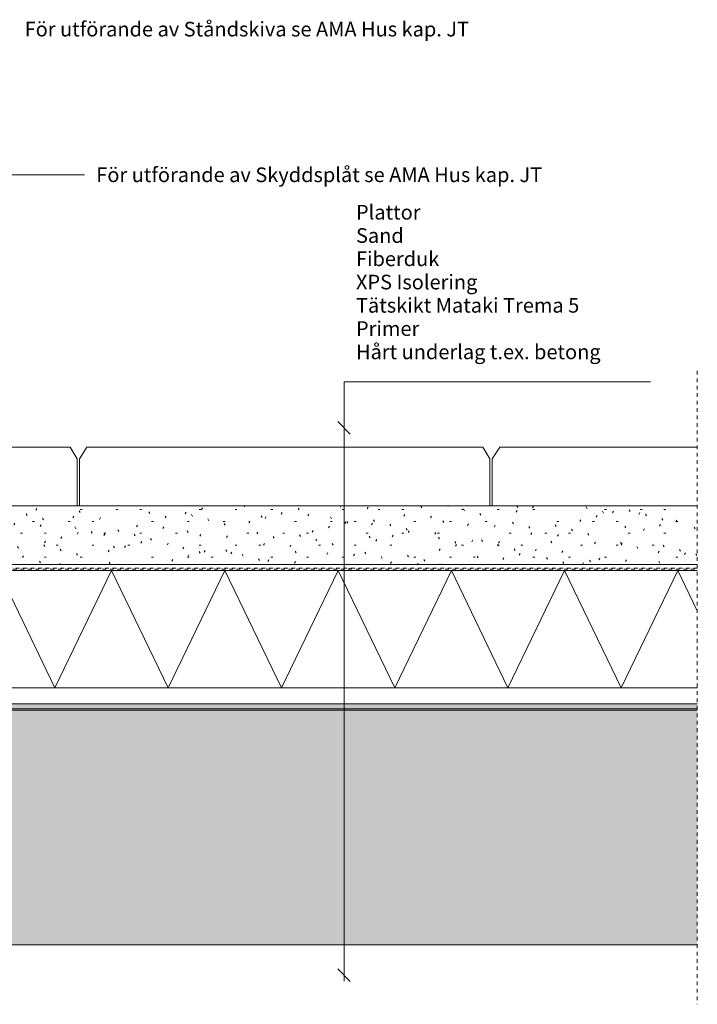
# Model space of a CAD drawing. Units: millimetres. Extents: x 1462 to 2877, y 1878 to 2855.
# Drawn here: x 2299 to 2877, y 1918 to 2758 of the extents above; entities that cross this region are included whole.
import ezdxf

# ---------------------------------------------------------------- set-up
doc = ezdxf.new("R2010")
doc.units = ezdxf.units.MM
doc.linetypes.add('Dash', pattern=[6.35, 3.175, -3.175])
for name, color, linetype, lineweight in [('A-ANNO-NOTE', 131, 'Continuous', 18), ('A-DETL-GENF', 92, 'Continuous', 18), ('A-DETL-GENF-HDLN', 1, 'Dash', 18), ('G-ANNO-TEXT', 231, 'Continuous', 9)]:
    doc.layers.add(name, color=color, linetype=linetype, lineweight=lineweight)
doc.styles.add('Arial', font='arial.ttf', dxfattribs={"height": 12.5})

# ---------------------------------------------------------------- blocks, each defined once
blk = doc.blocks.new('Betongbjälklag - Betongelement-313349-ANSLUTNING TILL VERTIKAL YTA_RÖRELSEFOG MAX 15 mm_')
at = {"layer": 'A-DETL-GENF'}
h = blk.add_hatch(dxfattribs=at)
h.set_pattern_fill('FP_2', color=256, style=0, pattern_type=2)
h.set_pattern_definition([(50, (-1956.695, -1968.695), (36.4365, -3.18771), [3.81, -41.91]), (355, (-1956.695, -1968.695), (-7.04845, 38.21172), [3.048, -33.528]), (100.451, (-1953.66, -1968.96), (29.38857, 35.02294), [3.238, -35.618]), (46.184, (-1956.695, -1958.535), (54.21606, -8.40837), [5.715, -62.865]), (96.636, (-1952.177, -1959.235), (47.4805, 49.48544), [4.857, -53.427]), (351.184, (-1956.695, -1958.535), (47.4811, 49.4846), [4.572, -50.292]), (21, (-1951.615, -1961.075), (30.32265, -20.4528), [3.81, -41.91]), (326, (-1951.615, -1961.075), (12.3607, 36.83788), [3.048, -33.528]), (71.451, (-1949.088, -1962.78), (42.6833, 16.3839), [3.238, -35.618]), (37.5, (-1956.695, -1968.695), (0.618067, 16.91082), [1.676, -31.445, 1.676, -32.36, -33.655]), (37.5, (-1956.695, -1968.695), (0.618067, 16.91082), [-67.158, 1.676, -31.979]), (7.5, (-1956.695, -1968.695), (13.36414, 20.03578), [1.676, -17.729, 1.676, -30.683, -12.827]), (7.5, (-1956.695, -1968.695), (13.36414, 20.03578), [-51.765, 1.676, -11.151]), (327.5, (-1968.024, -1968.695), (27.11816, -1.14606), [1.676, -11.024, 1.676, -37.948, -52.578]), (327.5, (-1968.024, -1968.695), (27.11816, -1.14606), [-52.324, 1.676, -50.902]), (317.5, (-1973.104, -1968.695), (29.62579, 5.08507), [1.676, -14.834, 1.676, -24.638, -37.338]), (317.5, (-1973.104, -1968.695), (29.62579, 5.08507), [-42.824, 1.676, -35.662])])
h.paths.add_polyline_path([(300.37, 0), (920, 0), (920, 200), (0, 200), (0, 0), (21, 0)], flags=0)
for p, q in [((0, 200), (0, 0)), ((920, 200), (21, 200)), ((0, 0), (920, 0))]:
    blk.add_line(p, q, dxfattribs=at)
blk = doc.blocks.new('MATAKI Tätskikt 1 överlapp _tätskikt_ - Mataki Trema 5-332509-ANSLUTNING TILL VERTIKAL YTA_RÖRELSEFOG MAX 15 mm_')
at = {"layer": 'A-DETL-GENF'}
blk.add_hatch(color=256, dxfattribs=at).paths.add_polyline_path([(890.68, 0), (890.68, 4.38), (160.16, 4.38), (146.87, 9.45), (0, 9.45), (0, 5.08), (146.87, 5.08), (160.16, 0), (271.05, 0)], flags=0)
for p, q in [((146.87, 9.45), (0, 9.45)), ((0, 9.45), (0, 5.08)), ((160.16, 4.38), (146.87, 9.45)), ((0, 5.08), (146.87, 5.08)), ((146.87, 5.08), (160.16, 0)), ((890.68, 4.38), (160.16, 4.38)), ((160.16, 0), (890.68, 0))]:
    blk.add_line(p, q, dxfattribs=at)
blk = doc.blocks.new('XPS isolering - Inramad-303544-ANSLUTNING TILL VERTIKAL YTA_RÖRELSEFOG MAX 15 mm_')
at = {"layer": 'A-DETL-GENF'}
for p, q in [((885.68, 50), (0, 50)), ((0, 50), (0, -50)), ((0, 50), (48.28, -50)), ((0, 50), (885.68, 50)), ((0, -50), (0, 50)), ((48.28, -50), (96.57, 50)), ((96.57, 50), (144.85, -50)), ((144.85, -50), (193.14, 50)), ((193.14, 50), (241.42, -50)), ((241.42, -50), (289.7, 50)), ((289.7, 50), (337.99, -50)), ((337.99, -50), (386.27, 50)), ((386.27, 50), (434.56, -50)), ((434.56, -50), (482.84, 50)), ((482.84, 50), (531.12, -50)), ((531.12, -50), (579.41, 50)), ((579.41, 50), (627.69, -50)), ((627.69, -50), (675.97, 50)), ((675.97, 50), (724.26, -50)), ((724.26, -50), (772.54, 50)), ((772.54, 50), (820.83, -50)), ((820.83, -50), (869.11, 50)), ((869.11, 50), (885.68, 15.69)), ((0, -50), (885.68, -50)), ((0, -50), (885.68, -50))]:
    blk.add_line(p, q, dxfattribs=at)
blk = doc.blocks.new('Fiberduk - Fiberduk-303594-ANSLUTNING TILL VERTIKAL YTA_RÖRELSEFOG MAX 15 mm_')
at = {"layer": 'A-DETL-GENF'}
h = blk.add_hatch(dxfattribs=at)
h.set_pattern_fill('FP_4', color=256, style=0, pattern_type=2)
h.set_pattern_definition([(45, (-1988.5, -2279), (-3535.5, 3535.5), [])])
h.paths.add_polyline_path([(268.55, 10.2), (888.18, 10.2), (888.18, 10.99), (0, 10.99), (0, 10.2)], flags=0)
at = {"layer": 'A-DETL-GENF-HDLN'}
for p, q in [((888.18, 10.99), (0, 10.99)), ((0, 10.99), (0, 10.2)), ((0, 10.2), (888.18, 10.2))]:
    blk.add_line(p, q, dxfattribs=at)
blk = doc.blocks.new('Sand - Sand-303595-ANSLUTNING TILL VERTIKAL YTA_RÖRELSEFOG MAX 15 mm_')
at = {"layer": 'A-DETL-GENF'}
h = blk.add_hatch(dxfattribs=at)
h.set_pattern_fill('FP_5', color=256, style=0, pattern_type=2)
h.set_pattern_definition([(0, (-1998.049, -2293.029), (40.64, 10.16), [1.676, -28.804, 1.676, -28.804, -162.56]), (0, (-1998.049, -2293.029), (40.64, 10.16), [-60.96, 1.676, -59.284, 1.676, -28.804, -71.12]), (0, (-1998.049, -2293.029), (40.64, 10.16), [-152.4, 1.676, -18.644, 1.676, -49.124]), (120, (-1982.809, -2287.949), (-29.118818, 30.115272), [1.676, -28.804, 1.676, -28.804, -162.56]), (120, (-1982.809, -2287.949), (-29.118818, 30.115272), [-60.96, 1.676, -59.284, 1.676, -28.804, -71.12]), (120, (-1982.809, -2287.949), (-29.118818, 30.115272), [-152.4, 1.676, -18.644, 1.676, -49.124]), (240, (-1977.729, -2267.629), (-11.521182, -40.275272), [1.676, -28.804, 1.676, -28.804, -162.56]), (240, (-1977.729, -2267.629), (-11.521182, -40.275272), [-60.96, 1.676, -59.284, 1.676, -28.804, -71.12]), (240, (-1977.729, -2267.629), (-11.521182, -40.275272), [-152.4, 1.676, -18.644, 1.676, -49.124])])
h.paths.add_polyline_path([(350, 0), (878.65, 0), (878.65, 50), (0, 50), (0, 0), (344, 0)], flags=0)
for p, q in [((0, 50), (0, 0)), ((351.79, 50), (350, 50)), ((703.69, 50), (701.79, 50)), ((0, 0), (878.65, 0))]:
    blk.add_line(p, q, dxfattribs=at)
blk = doc.blocks.new('Platta - Platta-298424-ANSLUTNING TILL VERTIKAL YTA_RÖRELSEFOG MAX 15 mm_')
at = {"layer": 'A-DETL-GENF'}
for p, q in [((6.47, 50), (0, 40)), ((344, 50), (6.47, 50)), ((350, 40), (344, 50)), ((0, 40), (0, 0)), ((350, 0), (350, 40)), ((0, 0), (350, 0))]:
    blk.add_line(p, q, dxfattribs=at)
blk = doc.blocks.new('Platta - Platta-V1-ANSLUTNING TILL VERTIKAL YTA_RÖRELSEFOG MAX 15 mm_')
at = {"layer": 'A-DETL-GENF'}
for p, q in [((6.47, 50), (0, 40)), ((174.96, 50), (6.47, 50)), ((0, 40), (0, 0)), ((0, 0), (174.96, 0))]:
    blk.add_line(p, q, dxfattribs=at)
blk = doc.blocks.new('Hidden - Hidden-318520-ANSLUTNING TILL VERTIKAL YTA_RÖRELSEFOG MAX 15 mm_')
at = {"layer": 'A-DETL-GENF-HDLN'}
blk.add_line((0, 540.19), (0, 0), dxfattribs=at)
blk = doc.blocks.new('Text leader - Leader 2-349888-ANSLUTNING TILL VERTIKAL YTA_RÖRELSEFOG MAX 15 mm_')
at = {"layer": 'A-DETL-GENF'}
for p, q in [((-39.19, -13.83), (-39.19, -275.04)), ((-39.19, -275.04), (466.85, -275.04))]:
    blk.add_line(p, q, dxfattribs=at)

msp = doc.modelspace()

# ---------------------------------------------------------------- linework, layer by layer
at = {"layer": 'A-ANNO-NOTE', "lineweight": 9}
for p, q in [((2570.19, 2414.89), (2580.79, 2404.29)), ((2580.79, 1937.44), (2570.19, 1948.05)), ((2575.49, 1942.74), (2575.49, 1937.74))]:
    msp.add_line(p, q, dxfattribs=at)
at = {"layer": 'G-ANNO-TEXT', "color": 7}
msp.add_line((2263.98, 2625.38), (2354.12, 2625.38), dxfattribs=at)

# ---------------------------------------------------------------- block references
at = {"layer": 'A-DETL-GENF'}
for name, p in [('Hidden - Hidden-318520-ANSLUTNING TILL VERTIKAL YTA_RÖRELSEFOG MAX 15 mm_', (2876.7, 1917.92)), ('Platta - Platta-298424-ANSLUTNING TILL VERTIKAL YTA_RÖRELSEFOG MAX 15 mm_', (1998.05, 2343.03)), ('Platta - Platta-298424-ANSLUTNING TILL VERTIKAL YTA_RÖRELSEFOG MAX 15 mm_', (2349.84, 2343.03)), ('Platta - Platta-V1-ANSLUTNING TILL VERTIKAL YTA_RÖRELSEFOG MAX 15 mm_', (2701.74, 2343.03)), ('Sand - Sand-303595-ANSLUTNING TILL VERTIKAL YTA_RÖRELSEFOG MAX 15 mm_', (1998.05, 2293.03)), ('Fiberduk - Fiberduk-303594-ANSLUTNING TILL VERTIKAL YTA_RÖRELSEFOG MAX 15 mm_', (1988.52, 2278.86)), ('XPS isolering - Inramad-303544-ANSLUTNING TILL VERTIKAL YTA_RÖRELSEFOG MAX 15 mm_', (1991.02, 2237.92)), ('MATAKI Tätskikt 1 överlapp _tätskikt_ - Mataki Trema 5-332509-ANSLUTNING TILL VERTIKAL YTA_RÖRELSEFOG MAX 15 mm_', (1986.02, 2169.82)), ('Betongbjälklag - Betongelement-313349-ANSLUTNING TILL VERTIKAL YTA_RÖRELSEFOG MAX 15 mm_', (1956.7, 1968.69))]:
    msp.add_blockref(name, p, dxfattribs=at)
at = {"layer": 'A-DETL-GENF', "rotation": 270.0000000000002}
msp.add_blockref('Text leader - Leader 2-349888-ANSLUTNING TILL VERTIKAL YTA_RÖRELSEFOG MAX 15 mm_', (2850.53, 2409.59), dxfattribs=at)

# ---------------------------------------------------------------- texts
at = {"layer": 'G-ANNO-TEXT', "color": 7, "char_height": 12.5, "attachment_point": 1, "style": 'Arial'}
for s, insert, width in [('För utförande av Ståndskiva se AMA Hus kap. JT', (2303.18, 2755.83), 462.5737), ('För utförande av Skyddsplåt se AMA Hus kap. JT', (2364.28, 2631.63), 462.1728), ('Plattor', (2585.69, 2599.66), 60.9282), ('Sand', (2585.69, 2579.82), 48.5021), ('Fiberduk', (2585.69, 2559.97), 81.3713), ('XPS Isolering', (2585.69, 2540.13), 127.4683), ('Tätskikt Mataki Trema 5', (2585.69, 2520.28), 226.8776), ('Primer', (2585.69, 2500.44), 62.5316), ('Hårt underlag t.ex. betong', (2585.69, 2480.6), 243.3122)]:
    msp.add_mtext(s, dxfattribs=dict(at, insert=insert, width=width))

doc.saveas('drawing.dxf')
